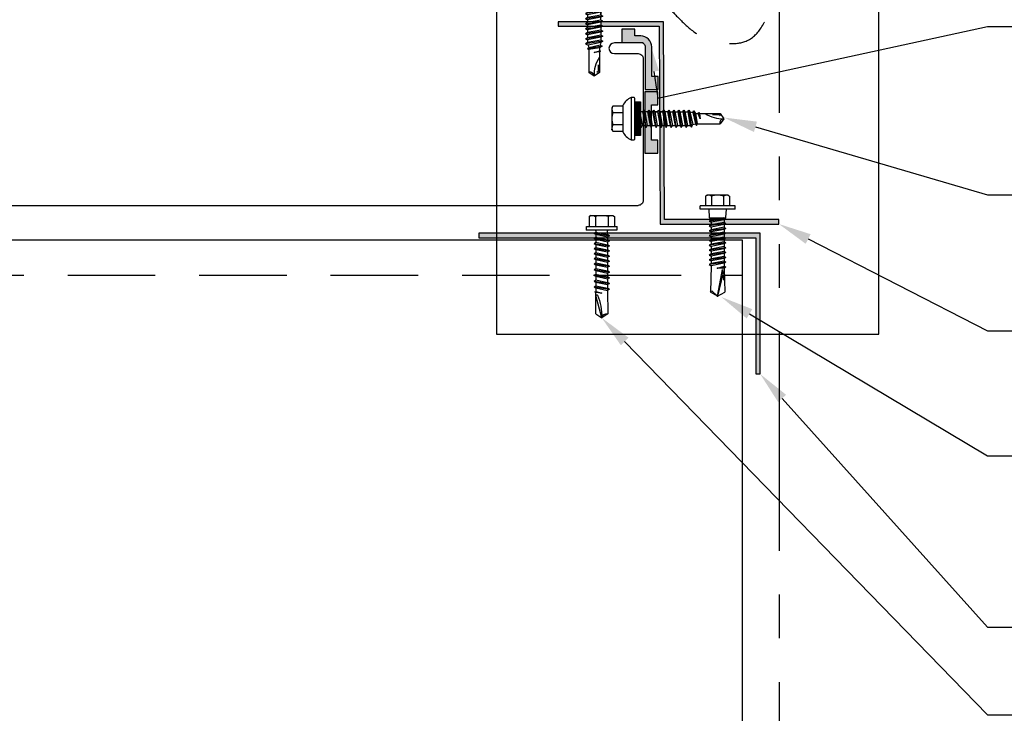
# Model space of a CAD drawing. Units: inches. Extents: x 12 to 23.2, y 0 to 9.
# Drawn here: x 17.6 to 20.4, y 3.1 to 5.1 of the extents above; entities that cross this region are included whole.
import ezdxf
from ezdxf import colors
from ezdxf.entities.mleader import LeaderData, LeaderLine
from ezdxf.math import Vec2, Vec3

# ---------------------------------------------------------------- set-up
doc = ezdxf.new("R2010")
doc.units = ezdxf.units.IN
doc.header["$MEASUREMENT"] = 0
for name, pattern in [('HIDDEN', [0.375, 0.25, -0.125]), ('HIDDEN2', [0.1875, 0.125, -0.0625]), ('PHANTOM', [2.5, 1.25, -0.25, 0.25, -0.25, 0.25, -0.25]), ('PHANTOM2', [1.25, 0.625, -0.125, 0.125, -0.125, 0.125, -0.125])]:
    doc.linetypes.add(name, pattern=pattern)
for name, color, linetype in [('ACCESSORIES', 30, 'Continuous'), ('FASTENER', 1, 'Continuous'), ('PHA', 6, 'PHANTOM2'), ('R-ANNO-LDRS', 3, 'Continuous'), ('RED IRON', 32, 'PHANTOM'), ('SEALANT', 2, 'Continuous'), ('SHEETING', 5, 'Continuous')]:
    doc.layers.add(name, color=color, linetype=linetype)
doc.styles.get("Standard").update_dxf_attribs({"font": 'arial.ttf'})

# ---------------------------------------------------------------- blocks, each defined once
blk = doc.blocks.new('#12-14 x 1.25 TEK 2 HWH')
at = {"layer": 'FASTENER'}
for p, q in [((1.25, -0.219), (1.25, 0.219)), ((1.25, 0.219), (1.301, 0.219)), ((1.301, -0.219), (1.301, 0.219)), ((1.444, 0.18), (1.301, 0.18)), ((1.458, 0.156), (1.448, 0.174)), ((1.458, -0.156), (1.458, 0.156)), ((0.056, 0.086), (0, 0)), ((0.391, 0.084), (0.056, 0.086)), ((0.368, -0.096), (0.352, 0)), ((0.352, 0), (0.36, -0.083)), ((0.375, -0.083), (0.352, 0)), ((0.406, 0.109), (0.391, 0.083)), ((0.427, -0.083), (0.391, 0.083)), ((0.406, 0.109), (0.421, 0.083)), ((0.442, -0.109), (0.406, 0.109)), ((0.457, -0.083), (0.421, 0.083)), ((0.473, 0.083), (0.421, 0.083)), ((0.429, 0.083), (0.421, 0.083)), ((0.488, 0.109), (0.473, 0.083)), ((0.509, -0.083), (0.473, 0.083)), ((0.524, -0.109), (0.488, 0.109)), ((0.488, 0.109), (0.503, 0.083)), ((0.555, 0.083), (0.503, 0.083)), ((0.539, -0.083), (0.503, 0.083)), ((0.57, 0.109), (0.555, 0.083)), ((0.591, -0.083), (0.555, 0.083)), ((0.57, 0.109), (0.585, 0.083)), ((0.606, -0.109), (0.57, 0.109)), ((0.621, -0.083), (0.585, 0.083)), ((0.637, 0.083), (0.585, 0.083)), ((0.652, 0.109), (0.637, 0.083)), ((0.673, -0.083), (0.637, 0.083)), ((0.652, 0.109), (0.667, 0.083)), ((0.688, -0.109), (0.652, 0.109)), ((0.703, -0.083), (0.667, 0.083)), ((0.719, 0.083), (0.667, 0.083)), ((0.734, 0.109), (0.719, 0.083)), ((0.755, -0.083), (0.719, 0.083)), ((0.77, -0.109), (0.734, 0.109)), ((0.734, 0.109), (0.749, 0.083)), ((0.785, -0.083), (0.749, 0.083)), ((0.792, 0.083), (0.749, 0.083)), ((0.807, 0.109), (0.792, 0.083)), ((0.828, -0.083), (0.792, 0.083)), ((0.807, 0.109), (0.822, 0.083)), ((0.843, -0.109), (0.807, 0.109)), ((0.858, -0.083), (0.822, 0.083)), ((0.864, 0.083), (0.822, 0.083)), ((0.879, 0.109), (0.864, 0.083)), ((0.9, -0.083), (0.864, 0.083)), ((0.915, -0.109), (0.879, 0.109)), ((0.879, 0.109), (0.894, 0.083)), ((0.93, -0.083), (0.894, 0.083)), ((0.937, 0.083), (0.894, 0.083)), ((0.951, 0.109), (0.937, 0.083)), ((0.973, -0.083), (0.937, 0.083)), ((0.988, -0.109), (0.951, 0.109)), ((0.951, 0.109), (0.966, 0.083)), ((1.003, -0.083), (0.966, 0.083)), ((1.009, 0.083), (0.966, 0.083)), ((1.024, 0.109), (1.009, 0.083)), ((1.045, -0.083), (1.009, 0.083)), ((1.06, -0.109), (1.024, 0.109)), ((1.024, 0.109), (1.039, 0.083)), ((1.075, -0.083), (1.039, 0.083)), ((1.081, 0.083), (1.039, 0.083)), ((1.096, 0.109), (1.081, 0.083)), ((1.118, -0.083), (1.081, 0.083)), ((1.133, -0.109), (1.096, 0.109)), ((1.096, 0.109), (1.111, 0.083)), ((1.147, -0.083), (1.111, 0.083)), ((1.154, 0.083), (1.111, 0.083)), ((1.169, 0.109), (1.154, 0.083)), ((1.19, -0.083), (1.154, 0.083)), ((1.205, -0.109), (1.169, 0.109)), ((1.169, 0.109), (1.184, 0.083)), ((1.22, -0.083), (1.184, 0.083)), ((1.184, 0.083), (1.235, 0.083)), ((1.444, 0.09), (1.301, 0.09)), ((0, 0), (0.317, -0.084)), ((0.056, -0.086), (0, 0)), ((0.056, -0.086), (0.36, -0.084)), ((0.368, -0.096), (0.36, -0.083)), ((0.368, -0.096), (0.375, -0.083)), ((0.427, -0.083), (0.375, -0.083)), ((0.442, -0.109), (0.427, -0.083)), ((0.442, -0.109), (0.457, -0.083)), ((0.509, -0.083), (0.457, -0.083)), ((0.524, -0.109), (0.509, -0.083)), ((0.524, -0.109), (0.539, -0.083)), ((0.591, -0.083), (0.539, -0.083)), ((0.606, -0.109), (0.591, -0.083)), ((0.606, -0.109), (0.621, -0.083)), ((0.673, -0.083), (0.621, -0.083)), ((0.688, -0.109), (0.673, -0.083)), ((0.688, -0.109), (0.703, -0.083)), ((0.755, -0.083), (0.703, -0.083)), ((0.77, -0.109), (0.755, -0.083)), ((0.77, -0.109), (0.785, -0.083)), ((0.828, -0.083), (0.785, -0.083)), ((0.843, -0.109), (0.828, -0.083)), ((0.843, -0.109), (0.858, -0.083)), ((0.9, -0.083), (0.858, -0.083)), ((0.915, -0.109), (0.9, -0.083)), ((0.915, -0.109), (0.93, -0.083)), ((0.973, -0.083), (0.93, -0.083)), ((0.988, -0.109), (0.973, -0.083)), ((0.988, -0.109), (1.003, -0.083)), ((1.045, -0.083), (1.003, -0.083)), ((1.06, -0.109), (1.045, -0.083)), ((1.06, -0.109), (1.075, -0.083)), ((1.118, -0.083), (1.075, -0.083)), ((1.133, -0.109), (1.118, -0.083)), ((1.133, -0.109), (1.147, -0.083)), ((1.19, -0.083), (1.147, -0.083)), ((1.205, -0.109), (1.19, -0.083)), ((1.205, -0.109), (1.22, -0.083)), ((1.235, -0.083), (1.22, -0.083)), ((1.444, -0.09), (1.301, -0.09)), ((1.25, -0.219), (1.301, -0.219)), ((1.444, -0.18), (1.301, -0.18)), ((1.458, -0.156), (1.448, -0.174))]:
    blk.add_line(p, q, dxfattribs=at)
for centre, radius, start, end in [((1.378, 0.135), 0.0799, 325.6158, 34.3842), ((-0.011, 0.068), 0.0693, 279.2485, 14.9411), ((0.015, -0.821), 0.821, 67.9491, 91.024), ((1.235, 0.098), 0.0152, 270, 0), ((1.159, 0), 0.299, 342.412, 17.588), ((0.318, -0.072), 0.0126, 255.1051, 67.9491), ((1.235, -0.098), 0.0152, 0, 90), ((1.378, -0.135), 0.0799, 325.6158, 34.3842)]:
    blk.add_arc(centre, radius, start, end, dxfattribs=at)
at = {"layer": 'FASTENER', "linetype": 'ByBlock'}
for p in [(0.68, 0), (1.25, -0.219)]:
    blk.add_point(p, dxfattribs=at)
blk = doc.blocks.new('.25-14 X 1.25  TEK2 SHOULDER W-O WASHER')
at = {"layer": 'FASTENER'}
for p, q in [((-73.796, -47.419), (-73.844, -47.419)), ((-73.844, -47.419), (-73.844, -47.919)), ((-73.796, -47.419), (-73.796, -47.919)), ((-73.993, -47.521), (-73.984, -47.506)), ((-73.993, -47.521), (-73.993, -47.818)), ((-73.98, -47.5), (-73.844, -47.498)), ((-73.98, -47.584), (-73.844, -47.584)), ((-73.671, -47.572), (-73.658, -47.551)), ((-73.671, -47.591), (-73.639, -47.762)), ((-73.658, -47.551), (-73.624, -47.788)), ((-73.658, -47.551), (-73.643, -47.577)), ((-73.643, -47.577), (-73.609, -47.762)), ((-73.643, -47.577), (-73.605, -47.577)), ((-73.605, -47.577), (-73.59, -47.551)), ((-73.605, -47.577), (-73.57, -47.762)), ((-73.59, -47.551), (-73.555, -47.788)), ((-73.59, -47.551), (-73.575, -47.577)), ((-73.575, -47.577), (-73.54, -47.762)), ((-73.575, -47.577), (-73.536, -47.577)), ((-73.536, -47.577), (-73.521, -47.551)), ((-73.536, -47.577), (-73.501, -47.762)), ((-73.521, -47.551), (-73.486, -47.788)), ((-73.521, -47.551), (-73.506, -47.577)), ((-73.506, -47.577), (-73.471, -47.762)), ((-73.506, -47.577), (-73.467, -47.577)), ((-73.467, -47.577), (-73.452, -47.551)), ((-73.467, -47.577), (-73.433, -47.762)), ((-73.452, -47.551), (-73.418, -47.788)), ((-73.452, -47.551), (-73.437, -47.577)), ((-73.437, -47.577), (-73.403, -47.762)), ((-73.437, -47.577), (-73.398, -47.577)), ((-73.398, -47.577), (-73.383, -47.551)), ((-73.398, -47.577), (-73.364, -47.762)), ((-73.383, -47.551), (-73.349, -47.788)), ((-73.383, -47.551), (-73.368, -47.577)), ((-73.368, -47.577), (-73.334, -47.762)), ((-73.368, -47.577), (-73.329, -47.577)), ((-73.329, -47.577), (-73.314, -47.551)), ((-73.329, -47.577), (-73.295, -47.762)), ((-73.314, -47.551), (-73.28, -47.788)), ((-73.314, -47.551), (-73.299, -47.577)), ((-73.299, -47.577), (-73.265, -47.762)), ((-73.299, -47.577), (-73.261, -47.577)), ((-73.261, -47.577), (-73.246, -47.551)), ((-73.261, -47.577), (-73.226, -47.762)), ((-73.246, -47.551), (-73.211, -47.788)), ((-73.246, -47.551), (-73.231, -47.577)), ((-73.231, -47.577), (-73.196, -47.762)), ((-73.231, -47.577), (-73.192, -47.577)), ((-73.192, -47.577), (-73.177, -47.551)), ((-73.192, -47.577), (-73.157, -47.762)), ((-73.177, -47.551), (-73.142, -47.788)), ((-73.177, -47.551), (-73.162, -47.577)), ((-73.162, -47.577), (-73.127, -47.762)), ((-73.162, -47.577), (-73.123, -47.577)), ((-73.123, -47.577), (-73.108, -47.551)), ((-73.123, -47.577), (-73.089, -47.762)), ((-73.108, -47.551), (-73.074, -47.788)), ((-73.108, -47.551), (-73.093, -47.577)), ((-73.093, -47.577), (-73.059, -47.762)), ((-73.093, -47.577), (-73.054, -47.577)), ((-73.054, -47.577), (-73.039, -47.551)), ((-73.054, -47.577), (-73.02, -47.762)), ((-73.039, -47.551), (-73.005, -47.788)), ((-73.039, -47.551), (-73.024, -47.577)), ((-73.024, -47.577), (-72.985, -47.577)), ((-73.024, -47.577), (-72.99, -47.762)), ((-72.985, -47.577), (-72.97, -47.551)), ((-72.953, -47.669), (-72.985, -47.577)), ((-72.97, -47.551), (-72.953, -47.669)), ((-72.97, -47.551), (-72.955, -47.577)), ((-72.956, -47.576), (-72.615, -47.566)), ((-72.955, -47.577), (-72.95, -47.599)), ((-72.937, -47.601), (-72.791, -47.583)), ((-72.791, -47.583), (-72.792, -47.571)), ((-72.555, -47.669), (-72.615, -47.566)), ((-72.95, -47.599), (-72.953, -47.669)), ((-72.555, -47.669), (-72.937, -47.601)), ((-72.875, -47.594), (-72.555, -47.669)), ((-72.555, -47.669), (-72.627, -47.746)), ((-72.555, -47.669), (-72.615, -47.772)), ((-73.993, -47.818), (-73.984, -47.833)), ((-73.98, -47.755), (-73.844, -47.755)), ((-73.98, -47.839), (-73.844, -47.841)), ((-73.671, -47.762), (-73.639, -47.762)), ((-73.639, -47.762), (-73.624, -47.788)), ((-73.624, -47.788), (-73.609, -47.762)), ((-73.609, -47.762), (-73.57, -47.762)), ((-73.57, -47.762), (-73.555, -47.788)), ((-73.555, -47.788), (-73.54, -47.762)), ((-73.54, -47.762), (-73.501, -47.762)), ((-73.501, -47.762), (-73.486, -47.788)), ((-73.486, -47.788), (-73.471, -47.762)), ((-73.471, -47.762), (-73.433, -47.762)), ((-73.433, -47.762), (-73.418, -47.788)), ((-73.418, -47.788), (-73.403, -47.762)), ((-73.403, -47.762), (-73.364, -47.762)), ((-73.364, -47.762), (-73.349, -47.788)), ((-73.349, -47.788), (-73.334, -47.762)), ((-73.334, -47.762), (-73.295, -47.762)), ((-73.295, -47.762), (-73.28, -47.788)), ((-73.28, -47.788), (-73.265, -47.762)), ((-73.265, -47.762), (-73.226, -47.762)), ((-73.226, -47.762), (-73.211, -47.788)), ((-73.211, -47.788), (-73.196, -47.762)), ((-73.196, -47.762), (-73.157, -47.762)), ((-73.157, -47.762), (-73.142, -47.788)), ((-73.142, -47.788), (-73.127, -47.762)), ((-73.127, -47.762), (-73.089, -47.762)), ((-73.089, -47.762), (-73.074, -47.788)), ((-73.074, -47.788), (-73.059, -47.762)), ((-73.059, -47.762), (-73.02, -47.762)), ((-73.02, -47.762), (-73.005, -47.788)), ((-73.005, -47.788), (-72.99, -47.762)), ((-72.99, -47.762), (-72.615, -47.772)), ((-73.796, -47.919), (-73.844, -47.919))]:
    blk.add_line(p, q, dxfattribs=at)
blk.add_lwpolyline([(-73.796, -47.794), (-73.678, -47.788, 0.399169), (-73.671, -47.78), (-73.671, -47.558, 0.399169), (-73.678, -47.55), (-73.796, -47.544)], format="xyb", dxfattribs=at)
for centre, radius, start, end in [((-73.921, -47.542), 0.0728, 144.867, 215.133), ((-73.71, -47.669), 0.284, 162.412, 197.588), ((-73.921, -47.797), 0.0728, 144.867, 215.133), ((-72.6, -47.75), 0.0271, 171.1633, 237.1915)]:
    blk.add_arc(centre, radius, start, end, dxfattribs=at)
at = {"layer": 'FASTENER', "color": 0, "linetype": 'ByBlock'}
for p in [(-72.953, -47.669), (-72.555, -47.669), (-72.555, -47.669)]:
    blk.add_point(p, dxfattribs=at)
blk = doc.blocks.new('14 X 1.25 TEK2 ZAC')
for p, q in [((0.882, 0.996), (0.751, 0.996)), ((0.751, 0.996), (0.751, 0.996)), ((0.882, 0.996), (0.882, 0.996)), ((0.892, 1.006), (0.892, 1.006)), ((1.052, 1.116), (1.012, 1.117)), ((1.052, 1.116), (1.052, 1.116)), ((1.062, 0.528), (1.062, 1.106)), ((1.062, 1.106), (1.062, 1.106)), ((0.751, 0.907), (0.751, 0.907)), ((0.751, 0.907), (0.892, 0.907)), ((1.173, 0.913), (1.142, 0.913)), ((1.188, 0.94), (1.173, 0.913)), ((1.224, 0.694), (1.188, 0.94)), ((1.188, 0.94), (1.204, 0.913)), ((1.244, 0.913), (1.204, 0.913)), ((1.26, 0.94), (1.244, 0.913)), ((1.296, 0.694), (1.26, 0.94)), ((1.26, 0.94), (1.275, 0.913)), ((1.275, 0.913), (1.316, 0.913)), ((1.316, 0.913), (1.275, 0.913)), ((1.331, 0.94), (1.316, 0.913)), ((1.316, 0.913), (1.351, 0.721)), ((1.331, 0.94), (1.347, 0.913)), ((1.367, 0.694), (1.331, 0.94)), ((1.347, 0.913), (1.347, 0.913)), ((1.347, 0.913), (1.387, 0.913)), ((1.387, 0.913), (1.347, 0.913)), ((1.387, 0.913), (1.403, 0.94)), ((1.403, 0.94), (1.418, 0.913)), ((1.418, 0.913), (1.418, 0.913)), ((1.418, 0.913), (1.458, 0.913)), ((1.458, 0.913), (1.418, 0.913)), ((1.458, 0.913), (1.474, 0.94)), ((1.458, 0.913), (1.458, 0.913)), ((1.474, 0.94), (1.49, 0.913)), ((1.53, 0.913), (1.49, 0.913)), ((1.545, 0.94), (1.53, 0.913)), ((1.581, 0.694), (1.545, 0.94)), ((1.545, 0.94), (1.561, 0.913)), ((1.561, 0.913), (1.601, 0.913)), ((1.617, 0.94), (1.601, 0.913)), ((1.601, 0.913), (1.637, 0.721)), ((1.617, 0.94), (1.632, 0.913)), ((1.653, 0.694), (1.617, 0.94)), ((1.632, 0.913), (1.632, 0.913)), ((1.632, 0.913), (1.673, 0.913)), ((1.673, 0.913), (1.688, 0.94)), ((1.688, 0.94), (1.704, 0.913)), ((1.704, 0.913), (1.704, 0.913)), ((1.704, 0.913), (1.744, 0.913)), ((1.744, 0.913), (1.76, 0.94)), ((1.744, 0.913), (1.744, 0.913)), ((1.76, 0.94), (1.775, 0.913)), ((1.775, 0.913), (1.815, 0.913)), ((1.815, 0.913), (1.831, 0.94)), ((1.831, 0.94), (1.847, 0.913)), ((1.847, 0.913), (1.848, 0.913)), ((1.848, 0.913), (1.887, 0.903)), ((1.887, 0.903), (1.902, 0.93)), ((1.902, 0.93), (1.924, 0.893)), ((1.924, 0.893), (1.924, 0.893)), ((1.924, 0.893), (1.927, 0.892)), ((1.927, 0.892), (1.965, 0.892)), ((1.965, 0.892), (1.974, 0.907)), ((1.992, 0.817), (1.965, 0.892)), ((1.974, 0.907), (1.983, 0.892)), ((1.983, 0.892), (1.992, 0.817)), ((1.983, 0.892), (2.276, 0.892)), ((2.276, 0.892), (2.329, 0.817)), ((0.892, 0.728), (0.751, 0.728)), ((0.751, 0.728), (0.751, 0.728)), ((1.153, 0.694), (1.142, 0.77)), ((1.142, 0.713), (1.153, 0.694)), ((1.153, 0.694), (1.168, 0.721)), ((1.168, 0.721), (1.209, 0.721)), ((1.168, 0.721), (1.168, 0.721)), ((1.209, 0.721), (1.224, 0.694)), ((1.224, 0.694), (1.24, 0.721)), ((1.24, 0.721), (1.24, 0.721)), ((1.24, 0.721), (1.28, 0.721)), ((1.28, 0.721), (1.296, 0.694)), ((1.296, 0.694), (1.311, 0.721)), ((1.311, 0.721), (1.311, 0.721)), ((1.311, 0.721), (1.351, 0.721)), ((1.311, 0.721), (1.351, 0.721)), ((1.351, 0.721), (1.367, 0.694)), ((1.367, 0.694), (1.383, 0.721)), ((1.383, 0.721), (1.383, 0.721)), ((1.383, 0.721), (1.423, 0.721)), ((1.383, 0.721), (1.423, 0.721)), ((1.423, 0.721), (1.438, 0.694)), ((1.438, 0.694), (1.454, 0.721)), ((1.454, 0.721), (1.454, 0.721)), ((1.454, 0.721), (1.494, 0.721)), ((1.454, 0.721), (1.494, 0.721)), ((1.494, 0.721), (1.51, 0.694)), ((1.51, 0.694), (1.525, 0.721)), ((1.525, 0.721), (1.566, 0.721)), ((1.566, 0.721), (1.581, 0.694)), ((1.581, 0.694), (1.597, 0.721)), ((1.597, 0.721), (1.597, 0.721)), ((1.597, 0.721), (1.637, 0.721)), ((1.637, 0.721), (1.653, 0.694)), ((1.653, 0.694), (1.668, 0.721)), ((1.668, 0.721), (1.668, 0.721)), ((1.668, 0.721), (1.708, 0.721)), ((1.708, 0.721), (1.724, 0.694)), ((1.724, 0.694), (1.74, 0.721)), ((1.74, 0.721), (1.74, 0.721)), ((1.74, 0.721), (1.78, 0.721)), ((1.78, 0.721), (1.795, 0.694)), ((1.795, 0.694), (1.811, 0.721)), ((1.811, 0.721), (1.848, 0.721)), ((1.848, 0.721), (1.851, 0.722)), ((1.851, 0.722), (1.851, 0.722)), ((1.851, 0.722), (1.867, 0.695)), ((1.867, 0.695), (1.888, 0.732)), ((1.888, 0.732), (1.926, 0.742)), ((1.926, 0.742), (1.938, 0.721)), ((2.329, 0.817), (2.276, 0.742)), ((2.276, 0.742), (2.276, 0.742)), ((2.329, 0.817), (2.329, 0.817)), ((0.751, 0.638), (0.751, 0.638)), ((0.751, 0.638), (0.882, 0.638)), ((0.882, 0.638), (0.882, 0.638)), ((0.892, 0.628), (0.892, 0.628)), ((1.012, 0.517), (1.052, 0.518)), ((1.052, 0.518), (1.052, 0.518)), ((1.062, 0.528), (1.062, 0.528))]:
    blk.add_line(p, q)
for points in [[(0.747, 0.99), (0.737, 0.972), (0.737, 0.662), (0.737, 0.662), (0.747, 0.644)], [(0.892, 1.006), (0.892, 0.628)], [(1.012, 1.117), (1.012, 0.517)], [(1.062, 1.056), (1.142, 1.056), (1.142, 1.056), (1.142, 0.578), (1.142, 0.578), (1.062, 0.578)], [(1.07, 1.056), (1.07, 0.578)], [(1.078, 1.056), (1.078, 0.578)], [(1.086, 1.056), (1.086, 0.578)], [(1.094, 1.056), (1.094, 0.578)], [(1.102, 1.056), (1.102, 0.578)], [(1.11, 1.056), (1.11, 0.578)], [(1.118, 1.056), (1.118, 0.578)], [(1.126, 1.056), (1.126, 0.578)], [(1.134, 1.056), (1.134, 0.578)], [(1.142, 0.864), (1.168, 0.721)], [(1.173, 0.913), (1.209, 0.721)], [(1.204, 0.913), (1.24, 0.721)], [(1.244, 0.913), (1.28, 0.721)], [(1.275, 0.913), (1.311, 0.721)], [(1.347, 0.913), (1.383, 0.721)], [(1.387, 0.913), (1.423, 0.721)], [(1.403, 0.94), (1.438, 0.694)], [(1.418, 0.913), (1.454, 0.721)], [(1.458, 0.913), (1.494, 0.721)], [(1.474, 0.94), (1.51, 0.694)], [(1.49, 0.913), (1.525, 0.721)], [(1.53, 0.913), (1.566, 0.721)], [(1.561, 0.913), (1.597, 0.721)], [(1.632, 0.913), (1.668, 0.721)], [(1.673, 0.913), (1.708, 0.721)], [(1.688, 0.94), (1.724, 0.694)], [(1.704, 0.913), (1.74, 0.721)], [(1.744, 0.913), (1.78, 0.721)], [(1.76, 0.94), (1.795, 0.694)], [(1.775, 0.913), (1.811, 0.721)], [(1.815, 0.913), (1.851, 0.722)], [(1.831, 0.94), (1.867, 0.695)], [(1.847, 0.913), (1.888, 0.732)], [(1.887, 0.903), (1.926, 0.742)], [(1.902, 0.93), (1.938, 0.722), (1.95, 0.742), (2.276, 0.742)], [(1.924, 0.893), (1.95, 0.742)], [(1.974, 0.907), (1.992, 0.817)], [(2.168, 0.877), (2.262, 0.877), (2.275, 0.857)]]:
    blk.add_lwpolyline(points)
blk.add_lwpolyline([(0.751, 0.907, 0.154701), (0.751, 0.728)], format="xyb")
for centre, radius, start, end in [((0.816, 0.951), 0.0792, 145.6158, 214.3842), ((0.882, 1.006), 0.01, 270, 0), ((1.112, 0.888), 0.25, 113.6895, 151.8592), ((1.052, 1.106), 0.01, 0, 89), ((2.313, 1.271), 0.455, 236.5453, 272.0456), ((0.816, 0.683), 0.0792, 145.6158, 214.3842), ((2.329, 0.76), 0.0568, 90, 198.7569), ((0.882, 0.628), 0.01, 360, 90), ((1.112, 0.746), 0.25, 208.1408, 246.3105), ((1.052, 0.528), 0.01, 271, 0)]:
    blk.add_arc(centre, radius, start, end)
at = {"linetype": 'ByBlock'}
blk.add_point((0.737, 0.662), dxfattribs=at)

msp = doc.modelspace()

# ---------------------------------------------------------------- hatches: boundary and pattern name
at = {"layer": 'ACCESSORIES'}
h = msp.add_hatch(color=256, dxfattribs=at)
h.dxf.hatch_style = 1
h.paths.add_polyline_path([(19.2375, 5.0534), (19.2375, 5.0576), (19.232, 5.0607), (19.2375, 5.0638), (19.2375, 5.066), (19.1539, 5.066), (19.1539, 5.0534)])
h.paths.add_polyline_path([(19.2781, 5.066), (19.276, 5.0647), (19.276, 5.0567), (19.2816, 5.0534), (19.4423, 5.0534), (19.4436, 4.8099), (19.4442, 4.8089), (19.4523, 4.8089), (19.4562, 4.8156), (19.4549, 5.066)])
h.paths.add_polyline_path([(19.4564, 4.7703), (19.4514, 4.7703), (19.4482, 4.7649), (19.4451, 4.7703), (19.4438, 4.7703), (19.4452, 4.489), (19.7839, 4.489), (19.7839, 4.5015), (19.4578, 4.5015)])
at = {"layer": 'RED IRON', "linetype": 'Continuous'}
h = msp.add_hatch(color=32, dxfattribs=at)
h.dxf.hatch_style = 1
h.paths.add_polyline_path([(19.7304, 4.4625), (19.7304, 4.0611), (19.7178, 4.0611), (19.7178, 4.4499), (18.9276, 4.4499), (18.9276, 4.4625)])
at = {"layer": 'SEALANT'}
h = msp.add_hatch(color=256, dxfattribs=at)
h.dxf.hatch_style = 1
h.paths.add_polyline_path([(19.3898, 5.0258), (19.3732, 5.0258), (19.3732, 5.0446), (19.3358, 5.0446), (19.3358, 5.007), (19.3898, 5.007, -0.414214), (19.4023, 4.9945), (19.4023, 4.8729), (19.44, 4.8729), (19.44, 4.9103), (19.4211, 4.9103), (19.4211, 4.9945, 0.414214)])
h = msp.add_hatch(color=256, dxfattribs=at)
h.dxf.hatch_style = 1
h.paths.add_polyline_path([(19.4201, 4.829), (19.4389, 4.829), (19.4389, 4.8664), (19.4013, 4.8664), (19.4013, 4.6908), (19.4389, 4.6908), (19.4389, 4.7282), (19.4201, 4.7282)])

# ---------------------------------------------------------------- linework, layer by layer
msp.add_lwpolyline([(20.0692, 5.8949), (18.9788, 5.8949), (18.9788, 4.1745), (20.0692, 4.1745)], close=True)
at = {"linetype": 'HIDDEN2'}
msp.add_spline([(19.4587, 5.1186), (19.4923, 5.0826), (19.5371, 5.0411), (19.5925, 5.0114), (19.6367, 5.0045), (19.6871, 5.0096), (19.7306, 5.0448), (19.7587, 5.1099)], degree=3, dxfattribs=at)
at = {"layer": 'ACCESSORIES'}
msp.add_lwpolyline([(19.4452, 4.489), (19.7839, 4.489), (19.7839, 4.5015), (19.4578, 4.5015), (19.4549, 5.066), (19.1539, 5.066), (19.1539, 5.0534), (19.4423, 5.0534)], close=True, dxfattribs=at)
at = {"layer": 'PHA'}
msp.add_line((19.7852, 6.6817), (19.7852, 2.2216), dxfattribs=at)
at = {"layer": 'RED IRON', "linetype": 'Continuous'}
msp.add_lwpolyline([(15.13, 3.7216), (15.2375, 3.6405), (15.0225, 3.6405), (15.13, 3.5593), (15.13, 2.8378), (19.6802, 2.8378), (19.6802, 4.4432), (15.13, 4.4432)], close=True, dxfattribs=at)
at = {"layer": 'RED IRON', "color": 32, "linetype": 'Continuous'}
msp.add_lwpolyline([(19.7304, 4.4625), (18.9276, 4.4625), (18.9276, 4.4499), (19.7178, 4.4499), (19.7178, 4.0611), (19.7304, 4.0611)], close=True, dxfattribs=at)
at = {"layer": 'RED IRON', "linetype": 'HIDDEN'}
msp.add_lwpolyline([(15.13, 4.3428), (19.6802, 4.3428)], dxfattribs=at)
at = {"layer": 'SEALANT'}
msp.add_lwpolyline([(19.44, 4.8729), (19.44, 4.9103), (19.4211, 4.9103), (19.4211, 4.9945, 0.414214), (19.3898, 5.0258), (19.3732, 5.0258), (19.3732, 5.0446), (19.3358, 5.0446), (19.3358, 5.007), (19.3898, 5.007, -0.414214), (19.4023, 4.9945), (19.4023, 4.8729)], format="xyb", close=True, dxfattribs=at)
msp.add_lwpolyline([(19.4013, 4.6908), (19.4389, 4.6908), (19.4389, 4.7282), (19.4201, 4.7282), (19.4201, 4.829), (19.4389, 4.829), (19.4389, 4.8664), (19.4013, 4.8664)], close=True, dxfattribs=at)
at = {"layer": 'SHEETING'}
for points in [[(16.186, 5.0057), (16.2683, 5.0057, -1), (16.2683, 4.9752), (16.2002, 4.9752, 0.414214), (16.186, 4.961), (16.186, 4.5564, 0.414214), (16.2002, 4.5421), (19.3826, 4.5421)], [(19.3968, 5.0057), (19.3145, 5.0057, 1), (19.3145, 4.9752), (19.3826, 4.9752, -0.414214), (19.3968, 4.961), (19.3968, 4.5564, -0.414214), (19.3826, 4.5421)]]:
    msp.add_lwpolyline(points, format="xyb", dxfattribs=at)

# ---------------------------------------------------------------- block references
at = {"layer": 'FASTENER', "yscale": 0.2006787128445069, "zscale": 0.2006787128445069, "rotation": 270}
for name, p, xscale in [('14 X 1.25 TEK2 ZAC', (19.0928, 5.378), 0.2006787128445069), ('.25-14 X 1.25  TEK2 SHOULDER W-O WASHER', (29.1753, -10.2776), 0.2006787128445069), ('#12-14 x 1.25 TEK 2 HWH', (19.2786, 4.2211), -0.2006787128445069)]:
    msp.add_blockref(name, p, dxfattribs=dict(at, xscale=xscale))
at = {"layer": 'FASTENER', "xscale": 0.2006787128445069, "yscale": 0.2006787128445069, "zscale": 0.2006787128445069}
msp.add_blockref('14 X 1.25 TEK2 ZAC', (19.1596, 4.6256), dxfattribs=at)

# ---------------------------------------------------------------- leaders
at = {"layer": 'R-ANNO-LDRS'}
ml = msp.add_multileader_mtext('Standard', dxfattribs=at)
ml.set_content('\\A1;3/32" X 1" ROLL TAPE\\PSEALANT (CONT. ALONG\\PLENGTH OF RAKE)', color=2)
ml.set_leader_properties(color=256)
ml.build(insert=Vec2(0, 0))
ml.multileader.update_dxf_attribs({"dogleg_length": 0.1978, "arrow_head_size": 0.0938})
ctx = ml.context
ctx.base_point, ctx.char_height, ctx.arrow_head_size, ctx.landing_gap_size, ctx.plane_origin = Vec3(12.9614, 6.26), 0.09375, 0.0938, 0.0938, Vec3(14.6924, 5.914)
ctx.text_align_type = 2
notes = []
notes.append((ctx, [(0, (1, 1, 0), (14.9118, 6.26), (-1, 0), 0.1978, [(0, [(19.1827, 5.0971)], 0, [])])]))
ctx.mtext.insert, ctx.mtext.alignment, ctx.mtext.flow_direction = Vec3(14.6202, 6.3225), 3, 5
ml = msp.add_multileader_mtext('Standard', dxfattribs=at)
ml.set_content('\\A1;3/16" X 7/8" DOUBLE BEAD\\PTAPE SEALANT (2 ROWS CONT.\\PALONG LENGTH OF PANELS)', color=2)
ml.set_leader_properties(color=256)
ml.build(insert=Vec2(0, 0))
ml.multileader.update_dxf_attribs({"dogleg_length": 0.1968, "arrow_head_size": 0.0938})
ctx = ml.context
ctx.base_point, ctx.char_height, ctx.arrow_head_size, ctx.landing_gap_size, ctx.plane_origin = Vec3(20.5756, 5.0528), 0.09375, 0.0938, 0.0938, Vec3(20.4288, 6.1104)
notes.append((ctx, [(0, (1, 1, 0), (20.3788, 5.0528), (1, 0), 0.1968, [(1, [(19.412, 5.0166), (19.4389, 4.8477)], 0, [])])]))
ctx.mtext.insert, ctx.mtext.flow_direction = Vec3(20.6693, 5.1153), 5
ml = msp.add_multileader_mtext('Standard', dxfattribs=at)
ml.set_content('\\A1;1/4-14 X 1 1/4" TEK2 ZAC\\PFASTENER (@ 1\'-0" O.C.)', color=2)
ml.set_leader_properties(color=256)
ml.build(insert=Vec2(0, 0))
ml.multileader.update_dxf_attribs({"dogleg_length": 0.1968, "arrow_head_size": 0.0938})
ctx = ml.context
ctx.base_point, ctx.char_height, ctx.arrow_head_size, ctx.landing_gap_size, ctx.plane_origin = Vec3(20.5756, 4.5723), 0.09375, 0.0938, 0.0938, Vec3(20.4288, 5.6423)
notes.append((ctx, [(0, (1, 1, 0), (20.3788, 4.5723), (1, 0), 0.1968, [(0, [(19.6271, 4.7928)], 0, [])])]))
ctx.mtext.insert, ctx.mtext.flow_direction = Vec3(20.6693, 4.6348), 5
ml = msp.add_multileader_mtext('Standard', dxfattribs=at)
ml.set_content('16GA. SLOTTED ZEE\\P(MT-T-238-SLOT)', color=2)
ml.set_leader_properties(color=256)
ml.build(insert=Vec2(0, 0))
ml.multileader.update_dxf_attribs({"dogleg_length": 0.1968, "arrow_head_size": 0.0938})
ctx = ml.context
ctx.base_point, ctx.char_height, ctx.arrow_head_size, ctx.landing_gap_size, ctx.plane_origin = Vec3(20.5756, 4.1843), 0.09375, 0.0938, 0.0938, Vec3(20.4288, 4.8003)
notes.append((ctx, [(0, (1, 1, 0), (20.3788, 4.1843), (1, 0), 0.1968, [(0, [(19.7839, 4.489)], 0, [])])]))
ctx.mtext.insert, ctx.mtext.flow_direction = Vec3(20.6693, 4.2468), 5
ml = msp.add_multileader_mtext('Standard', dxfattribs=at)
ml.set_content('\\A1;1/4-14 X 1 1/4" HWH TEK2\\PW/ SHOULDER FASTENER\\P(@ 1\'-0" O.C.)', color=2)
ml.set_leader_properties(color=256)
ml.build(insert=Vec2(0, 0))
ml.multileader.update_dxf_attribs({"dogleg_length": 0.1968, "arrow_head_size": 0.0938})
ctx = ml.context
ctx.base_point, ctx.char_height, ctx.arrow_head_size, ctx.landing_gap_size, ctx.plane_origin = Vec3(20.5756, 3.8278), 0.09375, 0.0938, 0.0938, Vec3(20.4288, 3.3895)
notes.append((ctx, [(0, (1, 1, 0), (20.3788, 3.8278), (1, 0), 0.1968, [(0, [(19.6195, 4.2808)], 0, [])])]))
ctx.mtext.insert, ctx.mtext.flow_direction = Vec3(20.6693, 3.8903), 5
ml = msp.add_multileader_mtext('Standard', dxfattribs=at)
ml.set_content('\\A1;1/4-14 X 1 1/4" HWH TEK2\\PFASTENER (@ EACH STRUCTURAL ROOF MEMBER)', color=2)
ml.set_leader_properties(color=256)
ml.build(insert=Vec2(0, 0))
ml.multileader.update_dxf_attribs({"dogleg_length": 0.1968, "arrow_head_size": 0.0938})
ctx = ml.context
ctx.base_point, ctx.char_height, ctx.arrow_head_size, ctx.landing_gap_size, ctx.plane_origin = Vec3(20.5756, 3.0886), 0.09375, 0.0938, 0.0938, Vec3(20.4288, 2.6504)
notes.append((ctx, [(0, (1, 1, 0), (20.3788, 3.0886), (1, 0), 0.1968, [(0, [(19.2786, 4.2211)], 0, [])])]))
ctx.mtext.insert, ctx.mtext.width, ctx.mtext.flow_direction = Vec3(20.6693, 3.1493), 2.096304, 5
ml = msp.add_multileader_mtext('Standard', dxfattribs=at)
ml.set_content('\\A1;RAKE ANGLE', color=2)
ml.set_leader_properties(color=256)
ml.build(insert=Vec2(0, 0))
ml.multileader.update_dxf_attribs({"dogleg_length": 0.1968, "arrow_head_size": 0.0938})
ctx = ml.context
ctx.base_point, ctx.char_height, ctx.arrow_head_size, ctx.landing_gap_size, ctx.plane_origin = Vec3(20.5756, 3.3384), 0.09375, 0.0938, 0.0938, Vec3(20.4288, 4.9499)
notes.append((ctx, [(0, (1, 1, 0), (20.3788, 3.3384), (1, 0), 0.1968, [(0, [(19.7304, 4.0611)], 0, [])])]))
ctx.mtext.insert, ctx.mtext.flow_direction = Vec3(20.6693, 3.3853), 5
for ctx, leaders in notes:
    for number, flags, end, landing, length, lines in leaders:
        leader = LeaderData()
        leader.index, (leader.has_last_leader_line, leader.has_dogleg_vector, leader.attachment_direction) = number, flags
        leader.last_leader_point, leader.dogleg_vector, leader.dogleg_length = Vec3(end), Vec3(landing), length
        for number, points, colour, breaks in lines:
            line = LeaderLine()
            line.index, line.vertices, line.color, line.breaks = number, Vec3.list(points), colors.encode_raw_color(colour), breaks
            leader.lines.append(line)
        ctx.leaders.append(leader)

doc.saveas('drawing.dxf')
